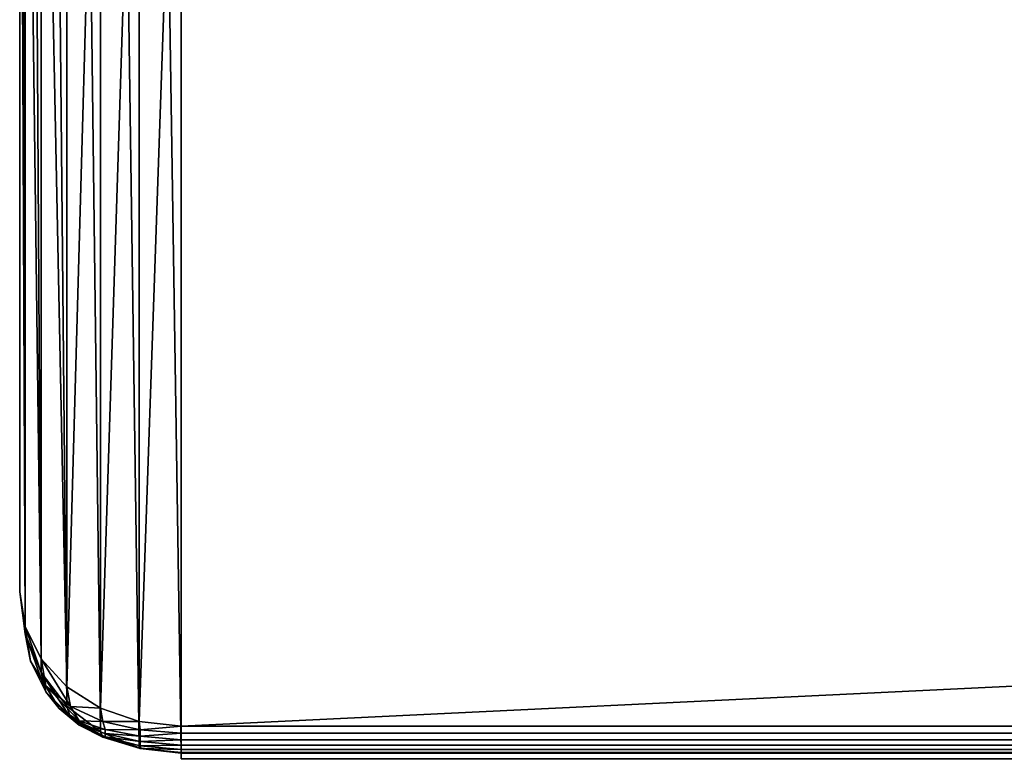
# Model space of a CAD drawing. Extents: x 346 to 6817, y 1410 to 8948.
# Drawn here: x 546 to 607, y 6769 to 6814 of the extents above; entities that cross this region are included whole.
import ezdxf

# ---------------------------------------------------------------- set-up
doc = ezdxf.new("R2010")
doc.units = 0
doc.header["$LTSCALE"] = 25.4
doc.layers.get('0').update_dxf_attribs({"color": 13, "linetype": 'CONTINUOUS'})

# ---------------------------------------------------------------- blocks, each defined once
blk = doc.blocks.new('GROUP_10')
at = {"color": 0}
for p, q in [((189, 1600, 10), (30, 1600, 10)), ((189, 1600, 10), (30, 1600, 10)), ((30, 1599.659, 7.412), (191.588, 1599.659, 7.412)), ((30, 1599.659, 7.412), (191.588, 1599.659, 7.412)), ((111.571, 1600, 890), (189, 1600, 439.148)), ((111.571, 1600, 890), (189, 1600, 439.148)), ((191.15, 1599.659, 441.919), (114.197, 1599.659, 890)), ((191.15, 1599.659, 441.919), (114.197, 1599.659, 890)), ((189, 1600, 439.148), (191.15, 1599.659, 441.919)), ((191.588, 1599.659, 7.412), (189, 1600, 10)), ((191.588, 1599.659, 7.412), (189, 1600, 10)), ((189, 1600, 439.148), (189, 1600, 10)), ((191.588, 1599.659, 436.78), (189, 1600, 439.148)), ((191.588, 1599.659, 436.78), (189, 1600, 439.148)), ((189, 1600, 439.148), (191.15, 1599.659, 441.919)), ((189, 1600, 439.148), (189, 1600, 10)), ((191.15, 1599.659, 441.919), (193.154, 1598.66, 444.502)), ((191.15, 1599.659, 441.919), (193.154, 1598.66, 444.502)), ((191.15, 1599.659, 441.919), (193.288, 1599.33, 439.513)), ((191.15, 1599.659, 441.919), (193.288, 1599.33, 439.513)), ((194, 1598.66, 5), (191.588, 1599.659, 7.412)), ((194, 1598.66, 5), (191.588, 1599.659, 7.412)), ((191.588, 1599.659, 7.412), (191.588, 1599.659, 436.78)), ((194, 1598.66, 434.574), (191.588, 1599.659, 436.78)), ((191.588, 1599.659, 7.412), (191.588, 1599.659, 436.78)), ((194, 1598.66, 434.574), (191.588, 1599.659, 436.78)), ((191.588, 1599.659, 436.78), (193.288, 1599.33, 439.513)), ((191.588, 1599.659, 436.78), (193.288, 1599.33, 439.513)), ((195.197, 1598.371, 437.446), (193.288, 1599.33, 439.513)), ((195.197, 1598.371, 437.446), (193.288, 1599.33, 439.513)), ((193.288, 1599.33, 439.513), (194.82, 1598.371, 441.874)), ((193.288, 1599.33, 439.513), (194.82, 1598.371, 441.874)), ((30, 1598.66, 5), (194, 1598.66, 5)), ((30, 1598.66, 5), (194, 1598.66, 5)), ((193.154, 1598.66, 444.502), (116.644, 1598.66, 890)), ((193.154, 1598.66, 444.502), (116.644, 1598.66, 890)), ((193.154, 1598.66, 444.502), (194.874, 1597.071, 446.719)), ((193.154, 1598.66, 444.502), (194.874, 1597.071, 446.719)), ((193.154, 1598.66, 444.502), (194.82, 1598.371, 441.874)), ((193.154, 1598.66, 444.502), (194.82, 1598.371, 441.874)), ((196.071, 1597.071, 2.929), (194, 1598.66, 5)), ((194, 1598.66, 5), (194, 1598.66, 434.574)), ((196.071, 1597.071, 2.929), (194, 1598.66, 5)), ((194, 1598.66, 5), (194, 1598.66, 434.574)), ((196.071, 1597.071, 432.679), (194, 1598.66, 434.574)), ((194, 1598.66, 434.574), (195.197, 1598.371, 437.446)), ((194, 1598.66, 434.574), (195.197, 1598.371, 437.446)), ((196.071, 1597.071, 432.679), (194, 1598.66, 434.574)), ((194.82, 1598.371, 441.874), (196.095, 1596.846, 443.932)), ((194.82, 1598.371, 441.874), (196.218, 1597.548, 439.763)), ((194.82, 1598.371, 441.874), (196.218, 1597.548, 439.763)), ((194.82, 1598.371, 441.874), (196.095, 1596.846, 443.932)), ((196.803, 1596.846, 435.633), (195.197, 1598.371, 437.446)), ((195.197, 1598.371, 437.446), (196.218, 1597.548, 439.763)), ((196.803, 1596.846, 435.633), (195.197, 1598.371, 437.446)), ((195.197, 1598.371, 437.446), (196.218, 1597.548, 439.763)), ((30, 1597.071, 2.929), (196.071, 1597.071, 2.929)), ((30, 1597.071, 2.929), (196.071, 1597.071, 2.929)), ((194.874, 1597.071, 446.719), (118.746, 1597.071, 890)), ((194.874, 1597.071, 446.719), (118.746, 1597.071, 890)), ((194.874, 1597.071, 446.719), (196.194, 1595, 448.421)), ((194.874, 1597.071, 446.719), (196.095, 1596.846, 443.932)), ((194.874, 1597.071, 446.719), (196.194, 1595, 448.421)), ((194.874, 1597.071, 446.719), (196.095, 1596.846, 443.932)), ((197.66, 1595, 1.34), (196.071, 1597.071, 2.929)), ((197.66, 1595, 1.34), (196.071, 1597.071, 2.929)), ((196.071, 1597.071, 2.929), (196.071, 1597.071, 432.679)), ((197.66, 1595, 431.226), (196.071, 1597.071, 432.679)), ((196.071, 1597.071, 2.929), (196.071, 1597.071, 432.679)), ((197.66, 1595, 431.226), (196.071, 1597.071, 432.679)), ((196.071, 1597.071, 432.679), (196.803, 1596.846, 435.633)), ((196.071, 1597.071, 432.679), (196.803, 1596.846, 435.633)), ((196.218, 1597.548, 439.763), (196.99, 1596.309, 441.362)), ((197.249, 1596.309, 438.318), (196.218, 1597.548, 439.763)), ((197.249, 1596.309, 438.318), (196.218, 1597.548, 439.763)), ((196.218, 1597.548, 439.763), (196.99, 1596.309, 441.362)), ((196.095, 1596.846, 443.932), (197.028, 1594.859, 445.547)), ((196.095, 1596.846, 443.932), (197.028, 1594.859, 445.547)), ((196.095, 1596.846, 443.932), (196.99, 1596.309, 441.362)), ((196.095, 1596.846, 443.932), (196.99, 1596.309, 441.362)), ((197.995, 1594.859, 434.199), (196.803, 1596.846, 435.633)), ((196.803, 1596.846, 435.633), (197.249, 1596.309, 438.318)), ((197.995, 1594.859, 434.199), (196.803, 1596.846, 435.633)), ((196.803, 1596.846, 435.633), (197.249, 1596.309, 438.318)), ((196.99, 1596.309, 441.362), (197.372, 1595.818, 439.861)), ((196.99, 1596.309, 441.362), (197.514, 1594.695, 442.641)), ((196.99, 1596.309, 441.362), (197.372, 1595.818, 439.861)), ((196.99, 1596.309, 441.362), (197.514, 1594.695, 442.641)), ((197.983, 1594.695, 437.145), (197.249, 1596.309, 438.318)), ((197.249, 1596.309, 438.318), (197.372, 1595.818, 439.861)), ((197.983, 1594.695, 437.145), (197.249, 1596.309, 438.318)), ((197.249, 1596.309, 438.318), (197.372, 1595.818, 439.861)), ((197.779, 1594.695, 439.896), (197.372, 1595.818, 439.861)), ((197.779, 1594.695, 439.896), (197.372, 1595.818, 439.861)), ((30, 1595, 1.34), (197.66, 1595, 1.34)), ((30, 1595, 1.34), (197.66, 1595, 1.34)), ((196.194, 1595, 448.421), (120.358, 1595, 890)), ((196.194, 1595, 448.421), (120.358, 1595, 890)), ((196.194, 1595, 448.421), (197.024, 1592.588, 449.491)), ((196.194, 1595, 448.421), (197.028, 1594.859, 445.547)), ((196.194, 1595, 448.421), (197.024, 1592.588, 449.491)), ((196.194, 1595, 448.421), (197.028, 1594.859, 445.547)), ((197.028, 1594.859, 445.547), (197.553, 1592.544, 446.61)), ((197.028, 1594.859, 445.547), (197.553, 1592.544, 446.61)), ((197.028, 1594.859, 445.547), (197.514, 1594.695, 442.641)), ((197.028, 1594.859, 445.547), (197.514, 1594.695, 442.641)), ((197.514, 1594.695, 442.641), (197.779, 1594.695, 439.896)), ((197.941, 1592.544, 443.395), (197.514, 1594.695, 442.641)), ((197.514, 1594.695, 442.641), (197.779, 1594.695, 439.896)), ((197.941, 1592.544, 443.395), (197.514, 1594.695, 442.641)), ((197.66, 1595, 1.34), (197.66, 1595, 431.226)), ((198.659, 1592.588, 0.341), (197.66, 1595, 1.34)), ((198.659, 1592.588, 0.341), (197.66, 1595, 1.34)), ((197.66, 1595, 1.34), (197.66, 1595, 431.226)), ((198.659, 1592.588, 430.312), (197.66, 1595, 431.226)), ((197.66, 1595, 431.226), (197.995, 1594.859, 434.199)), ((198.659, 1592.588, 430.312), (197.66, 1595, 431.226)), ((197.66, 1595, 431.226), (197.995, 1594.859, 434.199)), ((197.779, 1594.695, 439.896), (197.983, 1594.695, 437.145)), ((198.275, 1592.544, 439.938), (197.779, 1594.695, 439.896)), ((197.779, 1594.695, 439.896), (197.983, 1594.695, 437.145)), ((198.275, 1592.544, 439.938), (197.779, 1594.695, 439.896)), ((197.995, 1594.859, 434.199), (197.983, 1594.695, 437.145)), ((197.995, 1594.859, 434.199), (197.983, 1594.695, 437.145)), ((198.531, 1592.544, 436.475), (197.983, 1594.695, 437.145)), ((198.531, 1592.544, 436.475), (197.983, 1594.695, 437.145)), ((198.692, 1592.544, 433.24), (197.995, 1594.859, 434.199)), ((198.692, 1592.544, 433.24), (197.995, 1594.859, 434.199)), ((30, 1592.588, 0.341), (198.659, 1592.588, 0.341)), ((30, 1592.588, 0.341), (198.659, 1592.588, 0.341)), ((197.024, 1592.588, 449.491), (121.372, 1592.588, 890)), ((197.024, 1592.588, 449.491), (121.372, 1592.588, 890)), ((197.024, 1592.588, 449.491), (197.307, 1590, 449.856)), ((197.024, 1592.588, 449.491), (197.307, 1590, 449.856)), ((197.024, 1592.588, 449.491), (197.553, 1592.544, 446.61)), ((197.024, 1592.588, 449.491), (197.553, 1592.544, 446.61)), ((197.553, 1592.544, 446.61), (197.941, 1592.544, 443.395)), ((197.745, 1590, 446.964), (197.553, 1592.544, 446.61)), ((197.745, 1590, 446.964), (197.553, 1592.544, 446.61)), ((197.553, 1592.544, 446.61), (197.941, 1592.544, 443.395)), ((197.941, 1592.544, 443.395), (198.275, 1592.544, 439.938)), ((198.154, 1590, 443.588), (197.941, 1592.544, 443.395)), ((198.154, 1590, 443.588), (197.941, 1592.544, 443.395)), ((197.941, 1592.544, 443.395), (198.275, 1592.544, 439.938)), ((198.504, 1590, 439.958), (198.275, 1592.544, 439.938)), ((198.275, 1592.544, 439.938), (198.531, 1592.544, 436.475)), ((198.504, 1590, 439.958), (198.275, 1592.544, 439.938)), ((198.275, 1592.544, 439.938), (198.531, 1592.544, 436.475)), ((198.773, 1590, 436.32), (198.531, 1592.544, 436.475)), ((198.773, 1590, 436.32), (198.531, 1592.544, 436.475)), ((198.531, 1592.544, 436.475), (198.692, 1592.544, 433.24)), ((198.531, 1592.544, 436.475), (198.692, 1592.544, 433.24)), ((199, 1590, 0), (198.659, 1592.588, 0.341)), ((198.659, 1592.588, 0.341), (198.659, 1592.588, 430.312)), ((199, 1590, 430), (198.659, 1592.588, 430.312)), ((199, 1590, 0), (198.659, 1592.588, 0.341)), ((198.659, 1592.588, 0.341), (198.659, 1592.588, 430.312)), ((198.659, 1592.588, 430.312), (198.692, 1592.544, 433.24)), ((199, 1590, 430), (198.659, 1592.588, 430.312)), ((198.659, 1592.588, 430.312), (198.692, 1592.544, 433.24)), ((198.942, 1590, 432.924), (198.692, 1592.544, 433.24)), ((198.942, 1590, 432.924), (198.692, 1592.544, 433.24)), ((30, 1590, 0), (199, 1590, 0)), ((30, 1590, 0), (199, 1590, 0)), ((197.307, 1590, 449.856), (121.717, 1590, 890)), ((197.307, 1590, 449.856), (121.717, 1590, 890)), ((197.307, 1590, 449.856), (197.745, 1590, 446.964)), ((197.307, 10, 449.856), (197.307, 1590, 449.856)), ((197.307, 1590, 449.856), (197.745, 1590, 446.964)), ((197.307, 10, 449.856), (197.307, 1590, 449.856)), ((197.745, 1590, 446.964), (198.154, 1590, 443.588)), ((197.745, 1590, 446.964), (197.745, 10, 446.964)), ((197.745, 1590, 446.964), (197.745, 10, 446.964)), ((197.745, 1590, 446.964), (198.154, 1590, 443.588)), ((198.154, 1590, 443.588), (198.154, 10, 443.588)), ((198.154, 1590, 443.588), (198.504, 1590, 439.958)), ((198.154, 1590, 443.588), (198.154, 10, 443.588)), ((198.154, 1590, 443.588), (198.504, 1590, 439.958)), ((198.504, 1590, 439.958), (198.504, 10, 439.958)), ((198.504, 1590, 439.958), (198.773, 1590, 436.32)), ((198.504, 1590, 439.958), (198.504, 10, 439.958)), ((198.504, 1590, 439.958), (198.773, 1590, 436.32)), ((198.773, 1590, 436.32), (198.942, 1590, 432.924)), ((198.773, 1590, 436.32), (198.773, 10, 436.32)), ((198.773, 1590, 436.32), (198.773, 10, 436.32)), ((198.773, 1590, 436.32), (198.942, 1590, 432.924)), ((198.942, 1590, 432.924), (198.942, 10, 432.924)), ((198.942, 1590, 432.924), (199, 1590, 430)), ((198.942, 1590, 432.924), (198.942, 10, 432.924)), ((198.942, 1590, 432.924), (199, 1590, 430)), ((199, 1590, 430), (199, 10, 430)), ((199, 1590, 0), (199, 1590, 430)), ((199, 1590, 430), (199, 10, 430)), ((199, 1590, 0), (199, 10)), ((199, 1590, 0), (199, 1590, 430)), ((199, 1590, 0), (199, 10))]:
    blk.add_line(p, q, dxfattribs=at)
mesh = blk.add_polyface(dxfattribs=at)
corners = [(30, 1600, 10), (191.588, 1599.659, 7.412), (30, 1599.659, 7.412), (189, 1600, 10)]
mesh.append_faces([[corners[k] for k in face] for face in [(0, 1, 2), (1, 0, 3)]], dxfattribs={"vtx0": -1, "color": 0})
mesh = blk.add_polyface(dxfattribs=at)
corners = [(30, 1600, 890), (189, 1600, 10), (30, 1600, 10), (189, 1600, 439.148), (111.571, 1600, 890)]
mesh.append_faces([[corners[k] for k in face] for face in [(0, 1, 2), (3, 0, 4)]], dxfattribs={"vtx0": -1, "color": 0})
mesh.append_faces([[corners[k] for k in face] for face in [(1, 0, 3)]], dxfattribs={"vtx0": -1, "vtx1": -1, "color": 0})
mesh = blk.add_polyface(dxfattribs=at)
corners = [(30, 1599.659, 7.412), (194, 1598.66, 5), (30, 1598.66, 5), (191.588, 1599.659, 7.412)]
mesh.append_faces([[corners[k] for k in face] for face in [(0, 1, 2), (1, 0, 3)]], dxfattribs={"vtx0": -1, "color": 0})
mesh = blk.add_polyface(dxfattribs=at)
corners = [(111.571, 1600, 890), (191.15, 1599.659, 441.919), (189, 1600, 439.148), (114.197, 1599.659, 890)]
mesh.append_faces([[corners[k] for k in face] for face in [(0, 1, 2), (1, 0, 3)]], dxfattribs={"vtx0": -1, "color": 0})
mesh = blk.add_polyface(dxfattribs=at)
corners = [(114.197, 1599.659, 890), (193.154, 1598.66, 444.502), (191.15, 1599.659, 441.919), (116.644, 1598.66, 890)]
mesh.append_faces([[corners[k] for k in face] for face in [(0, 1, 2), (1, 0, 3)]], dxfattribs={"vtx0": -1, "color": 0})
mesh = blk.add_polyface(dxfattribs=at)
corners = [(189, 1600, 10), (191.588, 1599.659, 436.78), (191.588, 1599.659, 7.412), (189, 1600, 439.148)]
mesh.append_faces([[corners[k] for k in face] for face in [(0, 1, 2), (1, 0, 3)]], dxfattribs={"vtx0": -1, "color": 0})
mesh = blk.add_polyface(dxfattribs=at)
corners = [(193.288, 1599.33, 439.513), (191.588, 1599.659, 436.78), (189, 1600, 439.148)]
mesh.append_faces([[corners[k] for k in face] for face in [(0, 1, 2)]], dxfattribs={"color": 0})
mesh = blk.add_polyface(dxfattribs=at)
corners = [(191.15, 1599.659, 441.919), (193.288, 1599.33, 439.513), (189, 1600, 439.148)]
mesh.append_faces([[corners[k] for k in face] for face in [(0, 1, 2)]], dxfattribs={"color": 0})
mesh = blk.add_polyface(dxfattribs=at)
corners = [(193.154, 1598.66, 444.502), (194.82, 1598.371, 441.874), (191.15, 1599.659, 441.919)]
mesh.append_faces([[corners[k] for k in face] for face in [(0, 1, 2)]], dxfattribs={"color": 0})
mesh = blk.add_polyface(dxfattribs=at)
corners = [(191.15, 1599.659, 441.919), (194.82, 1598.371, 441.874), (193.288, 1599.33, 439.513)]
mesh.append_faces([[corners[k] for k in face] for face in [(0, 1, 2)]], dxfattribs={"color": 0})
mesh = blk.add_polyface(dxfattribs=at)
corners = [(191.588, 1599.659, 7.412), (194, 1598.66, 434.574), (194, 1598.66, 5), (191.588, 1599.659, 436.78)]
mesh.append_faces([[corners[k] for k in face] for face in [(0, 1, 2), (1, 0, 3)]], dxfattribs={"vtx0": -1, "color": 0})
mesh = blk.add_polyface(dxfattribs=at)
corners = [(195.197, 1598.371, 437.446), (194, 1598.66, 434.574), (191.588, 1599.659, 436.78)]
mesh.append_faces([[corners[k] for k in face] for face in [(0, 1, 2)]], dxfattribs={"color": 0})
mesh = blk.add_polyface(dxfattribs=at)
corners = [(193.288, 1599.33, 439.513), (195.197, 1598.371, 437.446), (191.588, 1599.659, 436.78)]
mesh.append_faces([[corners[k] for k in face] for face in [(0, 1, 2)]], dxfattribs={"color": 0})
mesh = blk.add_polyface(dxfattribs=at)
corners = [(196.218, 1597.548, 439.763), (195.197, 1598.371, 437.446), (193.288, 1599.33, 439.513)]
mesh.append_faces([[corners[k] for k in face] for face in [(0, 1, 2)]], dxfattribs={"color": 0})
mesh = blk.add_polyface(dxfattribs=at)
corners = [(194.82, 1598.371, 441.874), (196.218, 1597.548, 439.763), (193.288, 1599.33, 439.513)]
mesh.append_faces([[corners[k] for k in face] for face in [(0, 1, 2)]], dxfattribs={"color": 0})
mesh = blk.add_polyface(dxfattribs=at)
corners = [(30, 1598.66, 5), (196.071, 1597.071, 2.929), (30, 1597.071, 2.929), (194, 1598.66, 5)]
mesh.append_faces([[corners[k] for k in face] for face in [(0, 1, 2), (1, 0, 3)]], dxfattribs={"vtx0": -1, "color": 0})
mesh = blk.add_polyface(dxfattribs=at)
corners = [(116.644, 1598.66, 890), (194.874, 1597.071, 446.719), (193.154, 1598.66, 444.502), (118.746, 1597.071, 890)]
mesh.append_faces([[corners[k] for k in face] for face in [(0, 1, 2), (1, 0, 3)]], dxfattribs={"vtx0": -1, "color": 0})
mesh = blk.add_polyface(dxfattribs=at)
corners = [(194.874, 1597.071, 446.719), (196.095, 1596.846, 443.932), (193.154, 1598.66, 444.502)]
mesh.append_faces([[corners[k] for k in face] for face in [(0, 1, 2)]], dxfattribs={"color": 0})
mesh = blk.add_polyface(dxfattribs=at)
corners = [(193.154, 1598.66, 444.502), (196.095, 1596.846, 443.932), (194.82, 1598.371, 441.874)]
mesh.append_faces([[corners[k] for k in face] for face in [(0, 1, 2)]], dxfattribs={"color": 0})
mesh = blk.add_polyface(dxfattribs=at)
corners = [(194, 1598.66, 5), (196.071, 1597.071, 432.679), (196.071, 1597.071, 2.929), (194, 1598.66, 434.574)]
mesh.append_faces([[corners[k] for k in face] for face in [(0, 1, 2), (1, 0, 3)]], dxfattribs={"vtx0": -1, "color": 0})
mesh = blk.add_polyface(dxfattribs=at)
corners = [(195.197, 1598.371, 437.446), (196.803, 1596.846, 435.633), (194, 1598.66, 434.574)]
mesh.append_faces([[corners[k] for k in face] for face in [(0, 1, 2)]], dxfattribs={"color": 0})
mesh = blk.add_polyface(dxfattribs=at)
corners = [(196.803, 1596.846, 435.633), (196.071, 1597.071, 432.679), (194, 1598.66, 434.574)]
mesh.append_faces([[corners[k] for k in face] for face in [(0, 1, 2)]], dxfattribs={"color": 0})
mesh = blk.add_polyface(dxfattribs=at)
corners = [(194.82, 1598.371, 441.874), (196.99, 1596.309, 441.362), (196.218, 1597.548, 439.763)]
mesh.append_faces([[corners[k] for k in face] for face in [(0, 1, 2)]], dxfattribs={"color": 0})
mesh = blk.add_polyface(dxfattribs=at)
corners = [(196.095, 1596.846, 443.932), (196.99, 1596.309, 441.362), (194.82, 1598.371, 441.874)]
mesh.append_faces([[corners[k] for k in face] for face in [(0, 1, 2)]], dxfattribs={"color": 0})
mesh = blk.add_polyface(dxfattribs=at)
corners = [(197.249, 1596.309, 438.318), (196.803, 1596.846, 435.633), (195.197, 1598.371, 437.446)]
mesh.append_faces([[corners[k] for k in face] for face in [(0, 1, 2)]], dxfattribs={"color": 0})
mesh = blk.add_polyface(dxfattribs=at)
corners = [(195.197, 1598.371, 437.446), (196.218, 1597.548, 439.763), (197.249, 1596.309, 438.318)]
mesh.append_faces([[corners[k] for k in face] for face in [(0, 1, 2)]], dxfattribs={"color": 0})
mesh = blk.add_polyface(dxfattribs=at)
corners = [(30, 1597.071, 2.929), (197.66, 1595, 1.34), (30, 1595, 1.34), (196.071, 1597.071, 2.929)]
mesh.append_faces([[corners[k] for k in face] for face in [(0, 1, 2), (1, 0, 3)]], dxfattribs={"vtx0": -1, "color": 0})
mesh = blk.add_polyface(dxfattribs=at)
corners = [(194.874, 1597.071, 446.719), (120.358, 1595, 890), (196.194, 1595, 448.421), (118.746, 1597.071, 890)]
mesh.append_faces([[corners[k] for k in face] for face in [(0, 1, 2), (1, 0, 3)]], dxfattribs={"vtx0": -1, "color": 0})
mesh = blk.add_polyface(dxfattribs=at)
corners = [(194.874, 1597.071, 446.719), (196.194, 1595, 448.421), (196.095, 1596.846, 443.932)]
mesh.append_faces([[corners[k] for k in face] for face in [(0, 1, 2)]], dxfattribs={"color": 0})
mesh = blk.add_polyface(dxfattribs=at)
corners = [(196.071, 1597.071, 2.929), (197.66, 1595, 431.226), (197.66, 1595, 1.34), (196.071, 1597.071, 432.679)]
mesh.append_faces([[corners[k] for k in face] for face in [(0, 1, 2), (1, 0, 3)]], dxfattribs={"vtx0": -1, "color": 0})
mesh = blk.add_polyface(dxfattribs=at)
corners = [(196.071, 1597.071, 432.679), (196.803, 1596.846, 435.633), (197.66, 1595, 431.226)]
mesh.append_faces([[corners[k] for k in face] for face in [(0, 1, 2)]], dxfattribs={"color": 0})
mesh = blk.add_polyface(dxfattribs=at)
corners = [(196.218, 1597.548, 439.763), (196.99, 1596.309, 441.362), (197.372, 1595.818, 439.861)]
mesh.append_faces([[corners[k] for k in face] for face in [(0, 1, 2)]], dxfattribs={"color": 0})
mesh = blk.add_polyface(dxfattribs=at)
corners = [(196.218, 1597.548, 439.763), (197.372, 1595.818, 439.861), (197.249, 1596.309, 438.318)]
mesh.append_faces([[corners[k] for k in face] for face in [(0, 1, 2)]], dxfattribs={"color": 0})
mesh = blk.add_polyface(dxfattribs=at)
corners = [(196.095, 1596.846, 443.932), (196.194, 1595, 448.421), (197.028, 1594.859, 445.547)]
mesh.append_faces([[corners[k] for k in face] for face in [(0, 1, 2)]], dxfattribs={"color": 0})
mesh = blk.add_polyface(dxfattribs=at)
corners = [(196.095, 1596.846, 443.932), (197.028, 1594.859, 445.547), (196.99, 1596.309, 441.362)]
mesh.append_faces([[corners[k] for k in face] for face in [(0, 1, 2)]], dxfattribs={"color": 0})
mesh = blk.add_polyface(dxfattribs=at)
corners = [(196.803, 1596.846, 435.633), (197.995, 1594.859, 434.199), (197.66, 1595, 431.226)]
mesh.append_faces([[corners[k] for k in face] for face in [(0, 1, 2)]], dxfattribs={"color": 0})
mesh = blk.add_polyface(dxfattribs=at)
corners = [(196.803, 1596.846, 435.633), (197.249, 1596.309, 438.318), (197.995, 1594.859, 434.199)]
mesh.append_faces([[corners[k] for k in face] for face in [(0, 1, 2)]], dxfattribs={"color": 0})
mesh = blk.add_polyface(dxfattribs=at)
corners = [(196.99, 1596.309, 441.362), (197.514, 1594.695, 442.641), (197.372, 1595.818, 439.861)]
mesh.append_faces([[corners[k] for k in face] for face in [(0, 1, 2)]], dxfattribs={"color": 0})
mesh = blk.add_polyface(dxfattribs=at)
corners = [(196.99, 1596.309, 441.362), (197.028, 1594.859, 445.547), (197.514, 1594.695, 442.641)]
mesh.append_faces([[corners[k] for k in face] for face in [(0, 1, 2)]], dxfattribs={"color": 0})
mesh = blk.add_polyface(dxfattribs=at)
corners = [(197.249, 1596.309, 438.318), (197.983, 1594.695, 437.145), (197.995, 1594.859, 434.199)]
mesh.append_faces([[corners[k] for k in face] for face in [(0, 1, 2)]], dxfattribs={"color": 0})
mesh = blk.add_polyface(dxfattribs=at)
corners = [(197.249, 1596.309, 438.318), (197.372, 1595.818, 439.861), (197.983, 1594.695, 437.145)]
mesh.append_faces([[corners[k] for k in face] for face in [(0, 1, 2)]], dxfattribs={"color": 0})
mesh = blk.add_polyface(dxfattribs=at)
corners = [(197.372, 1595.818, 439.861), (197.779, 1594.695, 439.896), (197.983, 1594.695, 437.145)]
mesh.append_faces([[corners[k] for k in face] for face in [(0, 1, 2)]], dxfattribs={"color": 0})
mesh = blk.add_polyface(dxfattribs=at)
corners = [(197.372, 1595.818, 439.861), (197.514, 1594.695, 442.641), (197.779, 1594.695, 439.896)]
mesh.append_faces([[corners[k] for k in face] for face in [(0, 1, 2)]], dxfattribs={"color": 0})
mesh = blk.add_polyface(dxfattribs=at)
corners = [(30, 1595, 1.34), (198.659, 1592.588, 0.341), (30, 1592.588, 0.341), (197.66, 1595, 1.34)]
mesh.append_faces([[corners[k] for k in face] for face in [(0, 1, 2), (1, 0, 3)]], dxfattribs={"vtx0": -1, "color": 0})
mesh = blk.add_polyface(dxfattribs=at)
corners = [(196.194, 1595, 448.421), (121.372, 1592.588, 890), (197.024, 1592.588, 449.491), (120.358, 1595, 890)]
mesh.append_faces([[corners[k] for k in face] for face in [(0, 1, 2), (1, 0, 3)]], dxfattribs={"vtx0": -1, "color": 0})
mesh = blk.add_polyface(dxfattribs=at)
corners = [(196.194, 1595, 448.421), (197.024, 1592.588, 449.491), (197.028, 1594.859, 445.547)]
mesh.append_faces([[corners[k] for k in face] for face in [(0, 1, 2)]], dxfattribs={"color": 0})
mesh = blk.add_polyface(dxfattribs=at)
corners = [(197.028, 1594.859, 445.547), (197.024, 1592.588, 449.491), (197.553, 1592.544, 446.61)]
mesh.append_faces([[corners[k] for k in face] for face in [(0, 1, 2)]], dxfattribs={"color": 0})
mesh = blk.add_polyface(dxfattribs=at)
corners = [(197.028, 1594.859, 445.547), (197.553, 1592.544, 446.61), (197.514, 1594.695, 442.641)]
mesh.append_faces([[corners[k] for k in face] for face in [(0, 1, 2)]], dxfattribs={"color": 0})
mesh = blk.add_polyface(dxfattribs=at)
corners = [(197.514, 1594.695, 442.641), (197.553, 1592.544, 446.61), (197.941, 1592.544, 443.395)]
mesh.append_faces([[corners[k] for k in face] for face in [(0, 1, 2)]], dxfattribs={"color": 0})
mesh = blk.add_polyface(dxfattribs=at)
corners = [(197.779, 1594.695, 439.896), (197.941, 1592.544, 443.395), (198.275, 1592.544, 439.938), (197.514, 1594.695, 442.641)]
mesh.append_faces([[corners[k] for k in face] for face in [(0, 1, 2), (1, 0, 3)]], dxfattribs={"vtx0": -1, "color": 0})
mesh = blk.add_polyface(dxfattribs=at)
corners = [(197.66, 1595, 1.34), (198.659, 1592.588, 430.312), (198.659, 1592.588, 0.341), (197.66, 1595, 431.226)]
mesh.append_faces([[corners[k] for k in face] for face in [(0, 1, 2), (1, 0, 3)]], dxfattribs={"vtx0": -1, "color": 0})
mesh = blk.add_polyface(dxfattribs=at)
corners = [(197.66, 1595, 431.226), (197.995, 1594.859, 434.199), (198.659, 1592.588, 430.312)]
mesh.append_faces([[corners[k] for k in face] for face in [(0, 1, 2)]], dxfattribs={"color": 0})
mesh = blk.add_polyface(dxfattribs=at)
corners = [(197.983, 1594.695, 437.145), (198.275, 1592.544, 439.938), (198.531, 1592.544, 436.475), (197.779, 1594.695, 439.896)]
mesh.append_faces([[corners[k] for k in face] for face in [(0, 1, 2), (1, 0, 3)]], dxfattribs={"vtx0": -1, "color": 0})
mesh = blk.add_polyface(dxfattribs=at)
corners = [(197.995, 1594.859, 434.199), (197.983, 1594.695, 437.145), (198.692, 1592.544, 433.24)]
mesh.append_faces([[corners[k] for k in face] for face in [(0, 1, 2)]], dxfattribs={"color": 0})
mesh = blk.add_polyface(dxfattribs=at)
corners = [(197.983, 1594.695, 437.145), (198.531, 1592.544, 436.475), (198.692, 1592.544, 433.24)]
mesh.append_faces([[corners[k] for k in face] for face in [(0, 1, 2)]], dxfattribs={"color": 0})
mesh = blk.add_polyface(dxfattribs=at)
corners = [(197.995, 1594.859, 434.199), (198.692, 1592.544, 433.24), (198.659, 1592.588, 430.312)]
mesh.append_faces([[corners[k] for k in face] for face in [(0, 1, 2)]], dxfattribs={"color": 0})
mesh = blk.add_polyface(dxfattribs=at)
corners = [(30, 1592.588, 0.341), (199, 1590, 0), (30, 1590, 0), (198.659, 1592.588, 0.341)]
mesh.append_faces([[corners[k] for k in face] for face in [(0, 1, 2), (1, 0, 3)]], dxfattribs={"vtx0": -1, "color": 0})
mesh = blk.add_polyface(dxfattribs=at)
corners = [(197.024, 1592.588, 449.491), (121.717, 1590, 890), (197.307, 1590, 449.856), (121.372, 1592.588, 890)]
mesh.append_faces([[corners[k] for k in face] for face in [(0, 1, 2), (1, 0, 3)]], dxfattribs={"vtx0": -1, "color": 0})
mesh = blk.add_polyface(dxfattribs=at)
corners = [(197.024, 1592.588, 449.491), (197.307, 1590, 449.856), (197.553, 1592.544, 446.61)]
mesh.append_faces([[corners[k] for k in face] for face in [(0, 1, 2)]], dxfattribs={"color": 0})
mesh = blk.add_polyface(dxfattribs=at)
corners = [(197.553, 1592.544, 446.61), (197.307, 1590, 449.856), (197.745, 1590, 446.964)]
mesh.append_faces([[corners[k] for k in face] for face in [(0, 1, 2)]], dxfattribs={"color": 0})
mesh = blk.add_polyface(dxfattribs=at)
corners = [(197.941, 1592.544, 443.395), (197.745, 1590, 446.964), (198.154, 1590, 443.588), (197.553, 1592.544, 446.61)]
mesh.append_faces([[corners[k] for k in face] for face in [(0, 1, 2), (1, 0, 3)]], dxfattribs={"vtx0": -1, "color": 0})
mesh = blk.add_polyface(dxfattribs=at)
corners = [(198.275, 1592.544, 439.938), (198.154, 1590, 443.588), (198.504, 1590, 439.958), (197.941, 1592.544, 443.395)]
mesh.append_faces([[corners[k] for k in face] for face in [(0, 1, 2), (1, 0, 3)]], dxfattribs={"vtx0": -1, "color": 0})
mesh = blk.add_polyface(dxfattribs=at)
corners = [(198.531, 1592.544, 436.475), (198.504, 1590, 439.958), (198.773, 1590, 436.32), (198.275, 1592.544, 439.938)]
mesh.append_faces([[corners[k] for k in face] for face in [(0, 1, 2), (1, 0, 3)]], dxfattribs={"vtx0": -1, "color": 0})
mesh = blk.add_polyface(dxfattribs=at)
corners = [(198.692, 1592.544, 433.24), (198.773, 1590, 436.32), (198.942, 1590, 432.924), (198.531, 1592.544, 436.475)]
mesh.append_faces([[corners[k] for k in face] for face in [(0, 1, 2), (1, 0, 3)]], dxfattribs={"vtx0": -1, "color": 0})
mesh = blk.add_polyface(dxfattribs=at)
corners = [(198.659, 1592.588, 0.341), (199, 1590, 430), (199, 1590, 0), (198.659, 1592.588, 430.312)]
mesh.append_faces([[corners[k] for k in face] for face in [(0, 1, 2), (1, 0, 3)]], dxfattribs={"vtx0": -1, "color": 0})
mesh = blk.add_polyface(dxfattribs=at)
corners = [(198.659, 1592.588, 430.312), (198.692, 1592.544, 433.24), (199, 1590, 430)]
mesh.append_faces([[corners[k] for k in face] for face in [(0, 1, 2)]], dxfattribs={"color": 0})
mesh = blk.add_polyface(dxfattribs=at)
corners = [(198.692, 1592.544, 433.24), (198.942, 1590, 432.924), (199, 1590, 430)]
mesh.append_faces([[corners[k] for k in face] for face in [(0, 1, 2)]], dxfattribs={"color": 0})
mesh = blk.add_polyface(dxfattribs=at)
corners = [(30, 1590, 0), (199, 10), (30, 10), (199, 1590, 0)]
mesh.append_faces([[corners[k] for k in face] for face in [(0, 1, 2), (1, 0, 3)]], dxfattribs={"vtx0": -1, "color": 0})
mesh = blk.add_polyface(dxfattribs=at)
corners = [(197.307, 1590, 449.856), (121.717, 10, 890), (197.307, 10, 449.856), (121.717, 1590, 890)]
mesh.append_faces([[corners[k] for k in face] for face in [(0, 1, 2), (1, 0, 3)]], dxfattribs={"vtx0": -1, "color": 0})
mesh = blk.add_polyface(dxfattribs=at)
corners = [(197.745, 1590, 446.964), (197.307, 10, 449.856), (197.745, 10, 446.964), (197.307, 1590, 449.856)]
mesh.append_faces([[corners[k] for k in face] for face in [(0, 1, 2), (1, 0, 3)]], dxfattribs={"vtx0": -1, "color": 0})
mesh = blk.add_polyface(dxfattribs=at)
corners = [(198.154, 1590, 443.588), (197.745, 10, 446.964), (198.154, 10, 443.588), (197.745, 1590, 446.964)]
mesh.append_faces([[corners[k] for k in face] for face in [(0, 1, 2), (1, 0, 3)]], dxfattribs={"vtx0": -1, "color": 0})
mesh = blk.add_polyface(dxfattribs=at)
corners = [(198.504, 1590, 439.958), (198.154, 10, 443.588), (198.504, 10, 439.958), (198.154, 1590, 443.588)]
mesh.append_faces([[corners[k] for k in face] for face in [(0, 1, 2), (1, 0, 3)]], dxfattribs={"vtx0": -1, "color": 0})
mesh = blk.add_polyface(dxfattribs=at)
corners = [(198.773, 1590, 436.32), (198.504, 10, 439.958), (198.773, 10, 436.32), (198.504, 1590, 439.958)]
mesh.append_faces([[corners[k] for k in face] for face in [(0, 1, 2), (1, 0, 3)]], dxfattribs={"vtx0": -1, "color": 0})
mesh = blk.add_polyface(dxfattribs=at)
corners = [(198.942, 1590, 432.924), (198.773, 10, 436.32), (198.942, 10, 432.924), (198.773, 1590, 436.32)]
mesh.append_faces([[corners[k] for k in face] for face in [(0, 1, 2), (1, 0, 3)]], dxfattribs={"vtx0": -1, "color": 0})
mesh = blk.add_polyface(dxfattribs=at)
corners = [(199, 1590, 430), (198.942, 10, 432.924), (199, 10, 430), (198.942, 1590, 432.924)]
mesh.append_faces([[corners[k] for k in face] for face in [(0, 1, 2), (1, 0, 3)]], dxfattribs={"vtx0": -1, "color": 0})
mesh = blk.add_polyface(dxfattribs=at)
corners = [(199, 1590, 0), (199, 10, 430), (199, 10), (199, 1590, 430)]
mesh.append_faces([[corners[k] for k in face] for face in [(0, 1, 2), (1, 0, 3)]], dxfattribs={"vtx0": -1, "color": 0})
blk = doc.blocks.new('GROUP_9')
at = {"color": 0}
mesh = blk.add_polyface(dxfattribs=at)
corners = [(10, 471, 40), (1590, 470.659, 37.412), (10, 470.659, 37.412), (1590, 471, 40)]
mesh.append_faces([[corners[k] for k in face] for face in [(0, 1, 2), (1, 0, 3)]], dxfattribs={"vtx0": -1, "color": 0})
mesh = blk.add_polyface(dxfattribs=at)
corners = [(10, 470.659, 462.588), (1590, 471, 460), (10, 471, 460), (1590, 470.659, 462.588)]
mesh.append_faces([[corners[k] for k in face] for face in [(0, 1, 2), (1, 0, 3)]], dxfattribs={"vtx0": -1, "color": 0})
mesh = blk.add_polyface(dxfattribs=at)
corners = [(10, 471, 460), (1590, 471, 40), (10, 471, 40), (1590, 471, 460)]
mesh.append_faces([[corners[k] for k in face] for face in [(0, 1, 2), (1, 0, 3)]], dxfattribs={"vtx0": -1, "color": 0})
blk = doc.blocks.new('GROUP_3')
at = {"color": 126}
blk.add_blockref('GROUP_10', (-20, 0, 20), dxfattribs=at)
at = {"color": 126, "rotation": 90.00000000000001}
blk.add_blockref('GROUP_9', (650, 0, -10), dxfattribs=at)

msp = doc.modelspace()

# ---------------------------------------------------------------- block references
at = {"color": 0, "extrusion": (0, 0, -1), "zscale": -1, "rotation": 270}
msp.add_blockref('GROUP_3', (-2145.577, 6947.518, -10), dxfattribs=at)

doc.saveas('drawing.dxf')
